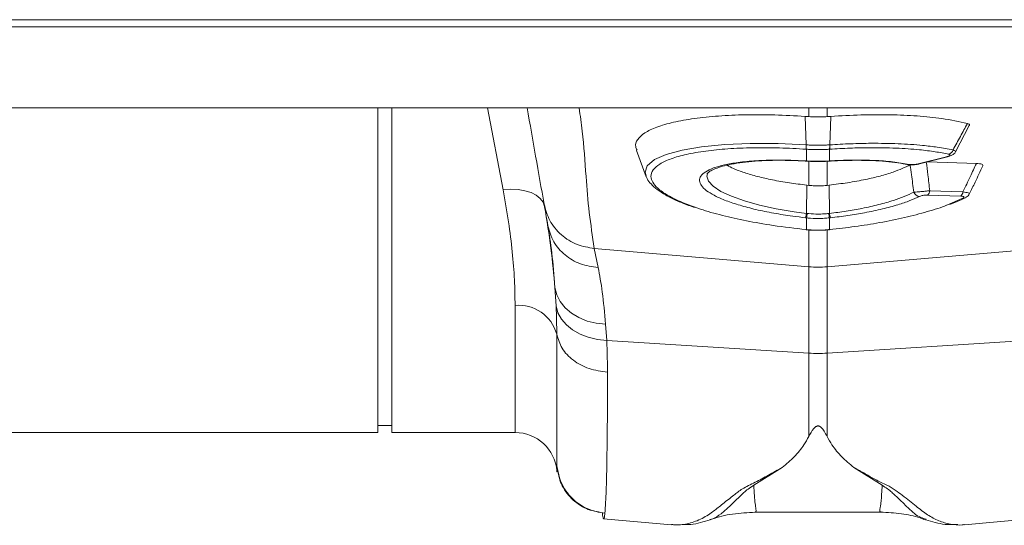
# Model space of a CAD drawing. Units: millimetres. Extents: x 0 to 4200, y 0 to 2970.
# Drawn here: x 1440 to 1580, y 2320 to 2393 of the extents above; entities that cross this region are included whole.
import ezdxf

# ---------------------------------------------------------------- set-up
doc = ezdxf.new("R2010")
doc.units = ezdxf.units.MM
doc.layers.add('ACO_DRAINAGE', color=7, linetype='Continuous')

# ---------------------------------------------------------------- blocks, each defined once
blk = doc.blocks.new('ACO - 32990 - PLAN')
at = {"layer": 'ACO_DRAINAGE', "linetype": 'Continuous', "lineweight": 0}
for p, q in [((-994.78, 58), (9.8, 58)), ((-994.75, 59), (9.84, 59)), ((-994.78, 46.4), (9.8, 46.4)), ((-553.1, 0), (-553.1, 46.4)), ((-551.1, 0), (-551.1, 46.4)), ((-535.2, 34.69), (-537.42, 46.4)), ((-491.51, 45.15), (-492.04, 45.19)), ((-491.88, 41.12), (-492.04, 45.19)), ((-491.51, 45.15), (-491.51, 46.4)), ((-488.89, 46.4), (-488.89, 45.15)), ((-488.89, 45.15), (-488.36, 45.19)), ((-488.52, 41.12), (-488.36, 45.19)), ((-470.54, 40.12), (-468.58, 43.9)), ((-509.61, 40.37), (-506.83, 40.85)), ((-506.83, 40.85), (-503.5, 41.17)), ((-503.5, 41.17), (-499.87, 41.32)), ((-499.87, 41.32), (-495.87, 41.3)), ((-495.87, 41.3), (-491.88, 41.12)), ((-491.88, 41.12), (-491.87, 41.12)), ((-491.88, 41.12), (-491.88, 41.12)), ((-491.88, 41.12), (-491.88, 41.12)), ((-488.52, 41.12), (-488.52, 41.12)), ((-516.14, 40.33), (-514.77, 36.56)), ((-513.57, 39), (-511.92, 39.74)), ((-511.92, 39.74), (-509.61, 40.37)), ((-491.86, 40.49), (-491.86, 40.49)), ((-491.86, 38.82), (-491.86, 40.49)), ((-488.54, 40.49), (-488.54, 38.82)), ((-488.54, 40.49), (-488.54, 40.49)), ((-514.92, 37.21), (-514.6, 38.13)), ((-514.6, 38.13), (-513.57, 39)), ((-492.49, 38.83), (-491.98, 38.81)), ((-492.01, 38.83), (-491.86, 38.82)), ((-492.01, 38.83), (-491.99, 38.8)), ((-491.99, 38.8), (-491.98, 38.8)), ((-491.98, 38.8), (-491.83, 38.79)), ((-491.98, 38.8), (-491.98, 38.8)), ((-491.86, 38.82), (-491.84, 38.79)), ((-491.84, 38.79), (-491.83, 38.79)), ((-491.51, 35.33), (-491.51, 38.77)), ((-488.89, 38.78), (-488.89, 35.33)), ((-488.57, 38.79), (-488.42, 38.8)), ((-488.56, 38.79), (-488.57, 38.79)), ((-488.54, 38.82), (-488.56, 38.79)), ((-488.54, 38.82), (-488.39, 38.83)), ((-488.41, 38.8), (-488.42, 38.8)), ((-488.39, 38.83), (-488.41, 38.8)), ((-477.46, 38.32), (-477.49, 38.32)), ((-475.87, 38.39), (-471.84, 39.4)), ((-475.87, 38.39), (-475.77, 38.38)), ((-475.77, 38.38), (-475.71, 38.39)), ((-475.71, 38.39), (-471.68, 39.4)), ((-474.56, 38.68), (-467.56, 38.46)), ((-471.84, 39.4), (-471.74, 39.39)), ((-471.74, 39.39), (-471.69, 39.4)), ((-471.69, 39.4), (-471.68, 39.4)), ((-514.77, 36.71), (-514.92, 37.21)), ((-505.99, 36.97), (-506.1, 36.62)), ((-506.1, 36.62), (-505.86, 35.91)), ((-505.86, 35.91), (-505.18, 35.19)), ((-505.18, 35.19), (-504.07, 34.46)), ((-491.85, 31.32), (-491.79, 35.36)), ((-491.51, 35.33), (-491.79, 35.36)), ((-488.89, 35.33), (-488.61, 35.36)), ((-488.55, 31.32), (-488.61, 35.36)), ((-534.12, 34.76), (-535.2, 34.69)), ((-533.07, 34.72), (-534.12, 34.76)), ((-532.09, 34.56), (-533.07, 34.72)), ((-531.22, 34.29), (-532.09, 34.56)), ((-530.48, 33.91), (-531.22, 34.29)), ((-529.9, 33.45), (-530.48, 33.91)), ((-504.07, 34.46), (-502.58, 33.76)), ((-469.79, 33.79), (-474.54, 33.94)), ((-474.23, 34.56), (-469.48, 34.41)), ((-529.5, 32.92), (-529.9, 33.45)), ((-529.29, 32.33), (-529.5, 32.92)), ((-502.58, 33.76), (-500.72, 33.1)), ((-500.72, 33.1), (-498.57, 32.5)), ((-498.57, 32.5), (-496.17, 31.98)), ((-471.77, 32.51), (-469.49, 33.49)), ((-496.17, 31.98), (-493.6, 31.55)), ((-493.6, 31.55), (-491.85, 31.32)), ((-491.85, 31.32), (-491.85, 31.32)), ((-491.85, 31.32), (-491.85, 31.32)), ((-491.86, 30.68), (-491.97, 30.7)), ((-491.86, 29.01), (-491.86, 30.68)), ((-488.43, 30.7), (-488.54, 30.68)), ((-488.54, 30.68), (-488.54, 29.01)), ((-491.91, 28.98), (-491.87, 28.98)), ((-491.91, 28.98), (-491.9, 28.98)), ((-491.9, 28.98), (-491.89, 29.01)), ((-491.89, 29.01), (-491.86, 29.01)), ((-491.87, 28.98), (-491.86, 29.01)), ((-491.87, 28.98), (-491.87, 28.98)), ((-491.51, 23.7), (-491.51, 28.95)), ((-488.89, 28.96), (-488.89, 23.7)), ((-488.54, 29.01), (-488.51, 29.01)), ((-488.53, 28.98), (-488.54, 29.01)), ((-488.53, 28.98), (-488.49, 28.98)), ((-488.53, 28.98), (-488.53, 28.98)), ((-488.5, 28.98), (-488.51, 29.01)), ((-488.49, 28.98), (-488.5, 28.98)), ((-522.17, 26.31), (-491.51, 23.7)), ((-522.17, 26.31), (-521.62, 23.59)), ((-458.23, 26.31), (-488.89, 23.7)), ((-491.51, 11.34), (-491.51, 23.7)), ((-488.89, 23.7), (-488.89, 11.34)), ((-527.64, 18.09), (-527.8, 20.72)), ((-527.8, 20.72), (-527.54, 19.69)), ((-527.54, 19.69), (-527.05, 18.72)), ((-527.05, 18.72), (-526.34, 17.84)), ((-533.5, 0), (-533.5, 18.17)), ((-527.64, 18.09), (-527.37, 17.13)), ((-527.37, 17.13), (-526.87, 16.22)), ((-526.34, 17.84), (-525.45, 17.06)), ((-525.45, 17.06), (-524.39, 16.42)), ((-526.87, 16.22), (-526.16, 15.39)), ((-524.39, 16.42), (-523.2, 15.94)), ((-523.2, 15.94), (-521.9, 15.62)), ((-521.9, 15.62), (-520.55, 15.47)), ((-526.16, 15.39), (-525.27, 14.67)), ((-525.27, 14.67), (-524.21, 14.07)), ((-520.55, 15.47), (-520.39, 13.17)), ((-524.21, 14.07), (-523.03, 13.61)), ((-523.03, 13.61), (-521.74, 13.31)), ((-521.74, 13.31), (-520.39, 13.17)), ((-520.39, 13.17), (-491.51, 11.34)), ((-460.01, 13.17), (-488.89, 11.34)), ((-491.51, -0.58), (-491.51, 11.34)), ((-488.89, 11.34), (-488.89, -0.58)), ((-646.9, 0), (-553.1, 0)), ((-553.1, 1), (-551.1, 1)), ((-551.1, 0), (-533.5, 0)), ((-527.52, -4.74), (-527.52, -5.48)), ((-527.52, -5.48), (-527.51, -5.57)), ((-495.3, -4.98), (-499.37, -7.53)), ((-481.03, -7.53), (-485.08, -4.99)), ((-520.84, -12.32), (-511.13, -13.17)), ((-499.21, -11.38), (-481.17, -11.38)), ((-481.17, -11.34), (-481.21, -11.33)), ((-474.75, -12.38), (-474.82, -12.36)), ((-469.27, -13.17), (-459.55, -12.32)), ((-511.15, -13.17), (-510.97, -13.16)), ((-469.42, -13.16), (-469.25, -13.17))]:
    blk.add_line(p, q, dxfattribs=at)
for centre, radius, start, end in [((-488.88, 40.89), 3, 175.7386, 187.687), ((-488.88, 40.89), 3.01, 175.737, 187.668), ((-491.52, 40.89), 3, 352.313, 4.2614), ((-491.52, 40.89), 3.01, 352.332, 4.263), ((-471.83, 40.7), 0.982, 288.9968, 341.97), ((-477.35, 38.9), 0.597, 258.9554, 286.5633), ((-475.55, 34.77), 1.04, 202.9695, 263.3509), ((-475.16, 34.64), 0.935, 311.2199, 355.1823), ((-470.41, 34.49), 0.935, 311.2199, 355.1823), ((-469.45, 34.2), 0.711, 266.3666, 296.8229), ((-495.32, 31.68), 3.49, 343.6951, 354.1507), ((-495.33, 31.68), 3.62, 344.0928, 354.1779), ((-485.06, 31.68), 3.62, 185.8221, 195.9072), ((-485.08, 31.68), 3.49, 185.8493, 196.3049), ((-490.2, 39.1), 15.46, 265.1483, 274.8517), ((-532.99, 12.54), 5.66, 15.6796, 95.1923), ((-490.2, 32.01), 20.71, 266.3803, 273.6197), ((-533.5, -6), 6, 5, 90)]:
    blk.add_arc(centre, radius, start, end, dxfattribs=at)
for points, knots in [([(-529.35, 32.65), (-529.75, 34.9), (-530.53, 39.34), (-531.37, 44.08), (-531.78, 46.4)], [0, 0, 0, 0, 0.508361, 1, 1, 1, 1]), ([(-524.34, 46.4), (-524.18, 45.3), (-523.72, 42.01), (-523.41, 37.04), (-522.95, 31.45), (-522.43, 28.02), (-522.17, 26.31)], [0, 0, 0, 0, 0.164731, 0.489584, 0.744815, 1, 1, 1, 1]), ([(-492.04, 45.19), (-493.5, 45.27), (-496.41, 45.43), (-500.59, 45.44), (-504.48, 45.27), (-507.97, 44.91), (-510.94, 44.37), (-513.33, 43.68), (-515.07, 42.84), (-516.07, 41.89), (-516.4, 41.05), (-516.14, 40.52), (-516.06, 40.36)], [0, 0, 0, 0, 0.1061082, 0.2122165, 0.3183301, 0.4244436, 0.5304484, 0.6364523, 0.7422655, 0.8480775, 0.95375, 1, 1, 1, 1]), ([(-488.89, 45.15), (-489.13, 45.13), (-489.69, 45.1), (-490.56, 45.09), (-491.19, 45.13), (-491.51, 45.15)], [0, 0, 0, 0, 0.278125, 0.639063, 1, 1, 1, 1]), ([(-488.36, 45.19), (-486.92, 45.27), (-484.01, 45.43), (-479.84, 45.44), (-475.94, 45.27), (-472.1, 44.88), (-470.01, 44.43), (-468.84, 44.17)], [0, 0, 0, 0, 0.187029, 0.37948, 0.56651, 0.758973, 1, 1, 1, 1]), ([(-470.89, 40.4), (-470.54, 41.04), (-469.85, 42.29), (-469.17, 43.55), (-468.84, 44.17)], [0, 0, 0, 0, 0.511073, 1, 1, 1, 1]), ([(-468.84, 44.17), (-468.75, 44.14), (-468.57, 44.07), (-468.5, 43.97), (-468.56, 43.91), (-468.57, 43.9)], [0, 0, 0, 0, 0.442423, 0.885013, 1, 1, 1, 1]), ([(-491.87, 41.12), (-491.68, 41.11), (-491.12, 41.07), (-490.2, 41.06), (-489.28, 41.07), (-488.72, 41.11), (-488.52, 41.12)], [0, 0, 0, 0, 0.174377, 0.5, 0.825009, 1, 1, 1, 1]), ([(-488.52, 41.12), (-488.52, 41.12), (-487.52, 41.18), (-485.51, 41.29), (-482.21, 41.36), (-478.7, 41.3), (-475.57, 41.09), (-472.95, 40.78), (-471.62, 40.53), (-470.89, 40.4)], [0, 0, 0, 0, 0.000003, 0.147753, 0.295502, 0.499175, 0.702845, 0.837683, 1, 1, 1, 1]), ([(-491.86, 40.49), (-493.15, 40.57), (-495.76, 40.71), (-499.56, 40.73), (-503.12, 40.58), (-506.33, 40.25), (-509.06, 39.78), (-511.28, 39.15), (-512.89, 38.4), (-513.87, 37.54), (-514.17, 36.65), (-513.89, 35.76), (-513.13, 34.86), (-511.73, 33.88), (-509.84, 32.94), (-508.22, 32.37), (-507.51, 32.12)], [0, 0, 0, 0, 0.072839, 0.146644, 0.222575, 0.296025, 0.371581, 0.444761, 0.520043, 0.593225, 0.668529, 0.730031, 0.79278, 0.866073, 0.941509, 1, 1, 1, 1]), ([(-488.54, 40.49), (-488.74, 40.48), (-489.29, 40.45), (-490.2, 40.43), (-491.11, 40.45), (-491.66, 40.48), (-491.86, 40.49)], [0, 0, 0, 0, 0.175042, 0.5, 0.825572, 1, 1, 1, 1]), ([(-471.51, 39.77), (-472.14, 39.9), (-473.42, 40.15), (-475.92, 40.46), (-479.03, 40.68), (-482.41, 40.73), (-485.62, 40.67), (-487.56, 40.55), (-488.54, 40.49)], [0, 0, 0, 0, 0.147387, 0.297039, 0.497833, 0.704451, 0.85112, 1, 1, 1, 1]), ([(-471.84, 39.4), (-471.81, 39.41), (-471.68, 39.45), (-471.5, 39.51), (-471.36, 39.59), (-471.31, 39.66), (-471.35, 39.73), (-471.46, 39.76), (-471.51, 39.77)], [0, 0, 0, 0, 0.076328, 0.293813, 0.481299, 0.653361, 0.826758, 1, 1, 1, 1]), ([(-471.7, 39.41), (-471.51, 39.46), (-471.18, 39.54), (-470.82, 39.77), (-470.59, 39.99), (-470.55, 40.12), (-470.54, 40.13)], [0, 0, 0, 0, 0.412158, 0.732295, 0.979203, 1, 1, 1, 1]), ([(-470.89, 40.4), (-470.8, 40.35), (-470.61, 40.27), (-470.51, 40.18), (-470.55, 40.14), (-470.56, 40.13)], [0, 0, 0, 0, 0.41214, 0.825917, 1, 1, 1, 1]), ([(-505.05, 33.92), (-505.43, 34.13), (-506.24, 34.59), (-506.92, 35.29), (-507.21, 36), (-507, 36.67), (-506.32, 37.29), (-505.18, 37.83), (-503.62, 38.27), (-501.58, 38.63), (-499.07, 38.87), (-495.85, 38.99), (-493.39, 38.89), (-492.01, 38.83)], [0, 0, 0, 0, 0.076503, 0.162047, 0.24759, 0.33301, 0.418809, 0.50461, 0.590625, 0.676642, 0.774931, 0.873221, 1, 1, 1, 1]), ([(-506.04, 36.98), (-506.03, 37), (-506.02, 37.04), (-505.69, 37.33), (-505.06, 37.65), (-504.14, 37.98), (-502.92, 38.29), (-501.42, 38.55), (-499.68, 38.75), (-497.75, 38.88), (-495.7, 38.92), (-493.92, 38.89), (-492.84, 38.84), (-492.49, 38.83)], [0, 0, 0, 0, 0.081137, 0.168831, 0.255287, 0.347299, 0.444844, 0.546112, 0.649105, 0.751762, 0.852811, 0.952077, 1, 1, 1, 1]), ([(-491.79, 35.36), (-492.63, 35.46), (-494.32, 35.67), (-496.69, 36.09), (-498.87, 36.59), (-500.74, 37.14), (-502.23, 37.68), (-502.91, 38.04), (-503.2, 38.2)], [0, 0, 0, 0, 0.175994, 0.357464, 0.527605, 0.702763, 0.871499, 1, 1, 1, 1]), ([(-491.86, 38.82), (-491.69, 38.81), (-491.14, 38.78), (-490.14, 38.76), (-489.2, 38.78), (-488.65, 38.81), (-488.54, 38.82)], [0, 0, 0, 0, 0.151676, 0.500027, 0.90336, 1, 1, 1, 1]), ([(-491.83, 38.79), (-491.64, 38.78), (-491.08, 38.74), (-490.51, 38.75), (-490.14, 38.76)], [0, 0, 0, 0, 0.3441937, 1, 1, 1, 1]), ([(-490.14, 38.76), (-489.8, 38.75), (-489.28, 38.74), (-488.76, 38.78), (-488.57, 38.8)], [0, 0, 0, 0, 0.6384866, 1, 1, 1, 1]), ([(-488.61, 35.36), (-487.72, 35.47), (-485.91, 35.69), (-483.45, 36.14), (-481.26, 36.66), (-478.95, 37.34), (-477.78, 37.91), (-477.05, 38.26)], [0, 0, 0, 0, 0.1843356, 0.3752196, 0.5425823, 0.71488, 1, 1, 1, 1]), ([(-488.39, 38.83), (-488.12, 38.84), (-486.92, 38.91), (-484.8, 38.96), (-482.08, 38.91), (-479.42, 38.72), (-477.94, 38.46), (-477.18, 38.33)], [0, 0, 0, 0, 0.063256, 0.278512, 0.499983, 0.7453, 1, 1, 1, 1]), ([(-488.23, 38.8), (-488.05, 38.82), (-487.15, 38.87), (-485.53, 38.91), (-483.43, 38.91), (-481.42, 38.83), (-479.61, 38.66), (-478.29, 38.49), (-477.66, 38.35), (-477.49, 38.31)], [0, 0, 0, 0, 0.043402, 0.214632, 0.395343, 0.574592, 0.752402, 0.931256, 1, 1, 1, 1]), ([(-477.46, 38.32), (-477.34, 38.3), (-477.05, 38.25), (-476.67, 38.25), (-476.44, 38.28), (-476.41, 38.28)], [0, 0, 0, 0, 0.40106, 0.908029, 1, 1, 1, 1]), ([(-477.18, 38.33), (-477.15, 38.32), (-477.04, 38.3), (-476.82, 38.29), (-476.49, 38.3), (-476.16, 38.33), (-475.97, 38.37), (-475.87, 38.39)], [0, 0, 0, 0, 0.094197, 0.321451, 0.546841, 0.773456, 1, 1, 1, 1]), ([(-476.5, 34.37), (-476.61, 35.2), (-476.78, 36.49), (-476.98, 37.79), (-477.05, 38.26)], [0, 0, 0, 0, 0.638053, 1, 1, 1, 1]), ([(-476.41, 38.28), (-476.24, 38.3), (-476, 38.32), (-475.79, 38.38), (-475.72, 38.4)], [0, 0, 0, 0, 0.6877534, 1, 1, 1, 1]), ([(-474.72, 38.64), (-474.64, 38.04), (-474.47, 36.69), (-474.31, 35.33), (-474.23, 34.56)], [0, 0, 0, 0, 0.4390475, 1, 1, 1, 1]), ([(-469.48, 34.41), (-469.12, 35.15), (-468.47, 36.49), (-467.85, 37.85), (-467.56, 38.46)], [0, 0, 0, 0, 0.546391, 1, 1, 1, 1]), ([(-468.54, 34.15), (-468.27, 34.69), (-467.62, 36), (-467.01, 37.33), (-466.65, 38.11)], [0, 0, 0, 0, 0.408028, 1, 1, 1, 1]), ([(-467.56, 38.46), (-467.4, 38.45), (-467.09, 38.43), (-466.77, 38.35), (-466.61, 38.24), (-466.64, 38.15), (-466.65, 38.11)], [0, 0, 0, 0, 0.258336, 0.517204, 0.768786, 1, 1, 1, 1]), ([(-514.78, 36.67), (-514.73, 36.54), (-514.58, 36.12), (-514.06, 35.48), (-513.21, 34.71), (-512.01, 33.93), (-510.5, 33.18), (-509.08, 32.58), (-508.09, 32.25), (-507.77, 32.14)], [0, 0, 0, 0, 0.065033, 0.210751, 0.377517, 0.558492, 0.738911, 0.9157, 1, 1, 1, 1]), ([(-488.89, 35.33), (-488.92, 35.32), (-489.23, 35.29), (-489.82, 35.25), (-490.67, 35.25), (-491.23, 35.3), (-491.51, 35.33)], [0, 0, 0, 0, 0.034148, 0.356099, 0.678052, 1, 1, 1, 1]), ([(-533.5, 18.17), (-533.52, 19.38), (-533.55, 21.79), (-533.87, 25.8), (-534.39, 30.08), (-534.93, 33.15), (-535.2, 34.69)], [0, 0, 0, 0, 0.246018, 0.49356, 0.745939, 1, 1, 1, 1]), ([(-491.97, 30.7), (-492.59, 30.77), (-494.14, 30.95), (-496.55, 31.34), (-499.1, 31.86), (-501.4, 32.47), (-503.35, 33.13), (-504.57, 33.62), (-505, 33.89), (-505.05, 33.92)], [0, 0, 0, 0, 0.114054, 0.287801, 0.461546, 0.634973, 0.808398, 0.981677, 1, 1, 1, 1]), ([(-488.55, 31.32), (-488.55, 31.32), (-487.75, 31.41), (-486.17, 31.63), (-483.8, 32.04), (-481.5, 32.56), (-479.49, 33.14), (-477.79, 33.74), (-476.95, 34.15), (-476.5, 34.37)], [0, 0, 0, 0, 0.000004, 0.16206, 0.324114, 0.505251, 0.686385, 0.835855, 1, 1, 1, 1]), ([(-476.5, 34.37), (-476.36, 34.37), (-476.08, 34.39), (-475.52, 34.43), (-474.95, 34.48), (-474.51, 34.53), (-474.29, 34.55), (-474.23, 34.56)], [0, 0, 0, 0, 0.2543179, 0.4804233, 0.7147698, 0.9235086, 1, 1, 1, 1]), ([(-474.54, 33.94), (-474.57, 33.94), (-474.68, 33.94), (-474.91, 33.93), (-475.2, 33.89), (-475.47, 33.83), (-475.6, 33.77), (-475.67, 33.74)], [0, 0, 0, 0, 0.075964, 0.279133, 0.50629, 0.732419, 1, 1, 1, 1]), ([(-469.49, 33.49), (-469.48, 33.49), (-469.41, 33.53), (-469.33, 33.6), (-469.32, 33.67), (-469.4, 33.73), (-469.55, 33.77), (-469.71, 33.78), (-469.79, 33.79)], [0, 0, 0, 0, 0.034355, 0.29308, 0.47496, 0.646028, 0.823228, 1, 1, 1, 1]), ([(-469.48, 34.41), (-469.33, 34.38), (-469.03, 34.32), (-468.72, 34.25), (-468.54, 34.18), (-468.53, 34.16), (-468.53, 34.15)], [0, 0, 0, 0, 0.261105, 0.527017, 0.77955, 1, 1, 1, 1]), ([(-469.13, 33.58), (-469.04, 33.62), (-468.86, 33.72), (-468.63, 33.92), (-468.56, 34.09), (-468.53, 34.15)], [0, 0, 0, 0, 0.402024, 0.798086, 1, 1, 1, 1]), ([(-529.35, 32.65), (-529.13, 31.85), (-528.67, 30.21), (-526.98, 28.18), (-524.74, 26.73), (-523.01, 26.45), (-522.17, 26.31)], [0, 0, 0, 0, 0.243129, 0.5, 0.756871, 1, 1, 1, 1]), ([(-528.8, 29.53), (-528.91, 30.14), (-529.12, 31.37), (-529.27, 32.22), (-529.35, 32.65)], [0, 0, 0, 0, 0.500193, 1, 1, 1, 1]), ([(-488.51, 29.01), (-487.31, 29.15), (-484.88, 29.42), (-481.28, 30), (-477.75, 30.71), (-474.57, 31.56), (-472.54, 32.17), (-471.78, 32.5), (-471.77, 32.51)], [0, 0, 0, 0, 0.187424, 0.379327, 0.58306, 0.792647, 0.996379, 1, 1, 1, 1]), ([(-475.67, 33.74), (-476.12, 33.54), (-477.02, 33.13), (-478.81, 32.53), (-480.97, 31.94), (-483.4, 31.42), (-485.91, 31), (-487.58, 30.8), (-488.43, 30.7)], [0, 0, 0, 0, 0.155418, 0.314212, 0.492753, 0.676456, 0.836399, 1, 1, 1, 1]), ([(-471.36, 32.6), (-470.87, 32.79), (-470.06, 33.1), (-469.42, 33.43), (-469.16, 33.56)], [0, 0, 0, 0, 0.596449, 1, 1, 1, 1]), ([(-529.29, 32.33), (-528.96, 30.31), (-528.3, 26.26), (-527.96, 22.57), (-527.8, 20.72)], [0, 0, 0, 0, 0.497838, 1, 1, 1, 1]), ([(-507.51, 32.12), (-507.34, 32.06), (-506.29, 31.67), (-503.91, 31.03), (-500.44, 30.24), (-496.41, 29.53), (-493.48, 29.19), (-491.89, 29.01)], [0, 0, 0, 0, 0.045844, 0.27591, 0.499424, 0.729407, 1, 1, 1, 1]), ([(-491.85, 31.32), (-491.85, 31.32), (-491.81, 31.32), (-491.77, 31.31), (-491.74, 31.31)], [0, 0, 0, 0, 0.000526, 1, 1, 1, 1]), ([(-491.74, 31.31), (-491.66, 31.3), (-491.15, 31.25), (-490.35, 31.21), (-489.4, 31.24), (-488.89, 31.29), (-488.66, 31.31)], [0, 0, 0, 0, 0.077375, 0.499935, 0.774624, 1, 1, 1, 1]), ([(-488.66, 31.31), (-488.63, 31.31), (-488.59, 31.32), (-488.55, 31.32), (-488.55, 31.32)], [0, 0, 0, 0, 0.999474, 1, 1, 1, 1]), ([(-488.54, 30.68), (-488.79, 30.66), (-489.34, 30.61), (-490.36, 30.58), (-491.22, 30.62), (-491.77, 30.67), (-491.86, 30.68)], [0, 0, 0, 0, 0.225318, 0.5000594, 0.9226612, 1, 1, 1, 1]), ([(-527.8, 20.72), (-527.94, 22.44), (-528.22, 25.93), (-528.6, 28.32), (-528.8, 29.53)], [0, 0, 0, 0, 0.494476, 1, 1, 1, 1]), ([(-491.87, 28.99), (-491.71, 28.97), (-491.19, 28.91), (-490.67, 28.92), (-490.3, 28.93)], [0, 0, 0, 0, 0.3070108, 1, 1, 1, 1]), ([(-491.86, 29.01), (-491.71, 28.99), (-491.2, 28.95), (-490.69, 28.94), (-490.32, 28.93)], [0, 0, 0, 0, 0.278331, 1, 1, 1, 1]), ([(-490.32, 28.93), (-490.28, 28.93), (-489.78, 28.91), (-489.19, 28.95), (-488.64, 29), (-488.54, 29.01)], [0, 0, 0, 0, 0.065596, 0.834192, 1, 1, 1, 1]), ([(-490.3, 28.93), (-489.96, 28.92), (-489.37, 28.89), (-488.78, 28.97), (-488.53, 29)], [0, 0, 0, 0, 0.5713426, 1, 1, 1, 1]), ([(-521.62, 23.59), (-521.41, 22.49), (-521, 20.26), (-520.7, 17.08), (-520.55, 15.47)], [0, 0, 0, 0, 0.4946926, 1, 1, 1, 1]), ([(-527.54, 14.07), (-527.55, 14.96), (-527.56, 16.26), (-527.62, 17.65), (-527.64, 18.09)], [0, 0, 0, 0, 0.6851374, 1, 1, 1, 1]), ([(-527.52, -4.74), (-527.52, -4.28), (-527.53, -3.37), (-527.53, -1.02), (-527.53, 1.92), (-527.54, 5.46), (-527.54, 9.46), (-527.54, 12.55), (-527.54, 14.07)], [0, 0, 0, 0, 0.177321, 0.350351, 0.519114, 0.68363, 0.843919, 1, 1, 1, 1]), ([(-520.39, 13.17), (-520.37, 12.67), (-520.31, 11.1), (-520.3, 9.63), (-520.29, 8.61)], [0, 0, 0, 0, 0.3151495, 1, 1, 1, 1]), ([(-520.29, 8.61), (-520.29, 6.99), (-520.29, 3.7), (-520.33, -0.59), (-520.38, -4.41), (-520.45, -7.58), (-520.55, -10.1), (-520.63, -11.06), (-520.66, -11.54)], [0, 0, 0, 0, 0.153706, 0.312601, 0.476681, 0.645943, 0.820384, 1, 1, 1, 1]), ([(-488.89, -0.58), (-489.03, -0.32), (-489.22, 0.04), (-489.5, 0.45), (-489.67, 0.66), (-489.82, 0.8), (-489.96, 0.89), (-490.07, 0.93), (-490.17, 0.95), (-490.27, 0.94), (-490.39, 0.91), (-490.6, 0.8), (-491.06, 0.29), (-491.31, -0.19), (-491.51, -0.58)], [0, 0, 0, 0, 0.240555, 0.325328, 0.383167, 0.434382, 0.463976, 0.482427, 0.49626, 0.510163, 0.526419, 0.554556, 0.647302, 1, 1, 1, 1]), ([(-491.51, -0.58), (-491.73, -0.97), (-492.31, -2), (-493.54, -3.51), (-494.71, -4.48), (-495.3, -4.98)], [0, 0, 0, 0, 0.2358, 0.616206, 1, 1, 1, 1]), ([(-488.89, -0.58), (-488.67, -0.97), (-488.08, -2.01), (-486.85, -3.52), (-485.67, -4.5), (-485.08, -4.99)], [0, 0, 0, 0, 0.234783, 0.615678, 1, 1, 1, 1]), ([(-527.52, -4.74), (-527.36, -5.58), (-527.04, -7.3), (-525.45, -9.48), (-523.24, -11.06), (-521.51, -11.39), (-520.66, -11.54)], [0, 0, 0, 0, 0.242227, 0.5, 0.757773, 1, 1, 1, 1]), ([(-527.51, -5.56), (-527.51, -5.58), (-527.51, -5.66), (-527.52, -5.16), (-527.52, -4.74)], [0, 0, 0, 0, 0.188049, 1, 1, 1, 1]), ([(-527.49, -4.92), (-527.49, -5.14), (-527.5, -5.68), (-527.5, -5.61), (-527.51, -5.56)], [0, 0, 0, 0, 0.405901, 1, 1, 1, 1]), ([(-527.49, -5.04), (-527.34, -5.83), (-527.03, -7.46), (-525.52, -9.53), (-523.42, -11.02), (-521.78, -11.32), (-520.98, -11.46)], [0, 0, 0, 0, 0.2422684, 0.5001741, 0.7579771, 1, 1, 1, 1]), ([(-511.13, -13.15), (-510.94, -13.17), (-510.44, -13.22), (-509.61, -13.17), (-508.64, -13), (-507.69, -12.71), (-506.76, -12.29), (-505.91, -11.79), (-505.16, -11.26), (-504.49, -10.73), (-503.79, -10.18), (-503.05, -9.58), (-502.14, -8.87), (-501.06, -8.01), (-499.16, -7.12), (-497.27, -6.1), (-495.96, -5.35), (-495.3, -4.98)], [0, 0, 0, 0, 0.0447366, 0.1212223, 0.19787, 0.2744863, 0.3509367, 0.4272218, 0.4892327, 0.5401481, 0.5918552, 0.6480054, 0.697946, 0.7683346, 0.8444424, 0.9218792, 1, 1, 1, 1]), ([(-485.08, -4.99), (-484.53, -5.29), (-483.44, -5.87), (-482.02, -6.76), (-480.36, -7.47), (-479.1, -8.23), (-477.69, -9.3), (-476.14, -10.57), (-474.53, -11.8), (-472.95, -12.67), (-471.28, -13.12), (-470.03, -13.27), (-469.38, -13.16), (-469.27, -13.14)], [0, 0, 0, 0, 0.063056, 0.124465, 0.187767, 0.244086, 0.30233, 0.438883, 0.573184, 0.707024, 0.841051, 0.975039, 1, 1, 1, 1]), ([(-499.37, -7.53), (-499.65, -7.71), (-500.21, -8.06), (-500.92, -8.69), (-501.85, -9.57), (-502.94, -10.65), (-504.07, -11.64), (-504.95, -12.28), (-505.51, -12.39), (-505.64, -12.42)], [0, 0, 0, 0, 0.077612, 0.152315, 0.267542, 0.470253, 0.698395, 0.927921, 1, 1, 1, 1]), ([(-499.37, -7.53), (-499.34, -8.05), (-499.29, -9.09), (-499.19, -10.21), (-499.04, -10.98), (-499.02, -11.32), (-499.13, -11.36), (-499.16, -11.37)], [0, 0, 0, 0, 0.225598, 0.452498, 0.678104, 0.90511, 1, 1, 1, 1]), ([(-481.21, -11.33), (-481.26, -11.34), (-481.33, -11.35), (-481.36, -11.24), (-481.37, -11.1), (-481.34, -10.92), (-481.3, -10.69), (-481.26, -10.43), (-481.21, -10.08), (-481.15, -9.56), (-481.09, -8.75), (-481.05, -7.97), (-481.03, -7.53)], [0, 0, 0, 0, 0.09397, 0.167486, 0.244868, 0.326137, 0.403716, 0.481298, 0.558882, 0.664779, 0.81182, 1, 1, 1, 1]), ([(-474.82, -12.36), (-475.13, -12.26), (-476.07, -11.98), (-477.32, -10.77), (-478.67, -9.43), (-479.66, -8.53), (-480.24, -8.03), (-480.76, -7.7), (-481.03, -7.53)], [0, 0, 0, 0, 0.177744, 0.524296, 0.785837, 0.855546, 0.926409, 1, 1, 1, 1]), ([(-520.84, -12.3), (-520.87, -12.27), (-520.92, -12.22), (-520.99, -11.88), (-521.02, -11.57), (-521.04, -11.44)], [0, 0, 0, 0, 0.4490391, 0.7699436, 1, 1, 1, 1]), ([(-520.66, -11.54), (-520.69, -11.74), (-520.74, -12.15), (-520.8, -12.37), (-520.84, -12.3), (-520.84, -12.3)], [0, 0, 0, 0, 0.452253, 0.939921, 1, 1, 1, 1]), ([(-509.55, -13.14), (-509.16, -13.14), (-507.79, -13.16), (-506.52, -12.76), (-505.61, -12.47)], [0, 0, 0, 0, 0.284719, 1, 1, 1, 1]), ([(-505.62, -12.49), (-505.54, -12.46), (-504.52, -12.03), (-502.35, -11.56), (-500.24, -11.44), (-499.16, -11.38)], [0, 0, 0, 0, 0.037529, 0.504256, 1, 1, 1, 1]), ([(-499.16, -11.37), (-499.16, -11.38), (-499.17, -11.39), (-499.19, -11.38), (-499.21, -11.38)], [0, 0, 0, 0, 0.421874, 1, 1, 1, 1]), ([(-481.24, -11.38), (-480.25, -11.43), (-478.35, -11.52), (-476.21, -11.97), (-475.11, -12.39), (-474.86, -12.48)], [0, 0, 0, 0, 0.459188, 0.87759, 1, 1, 1, 1]), ([(-474.8, -12.47), (-473.89, -12.75), (-472.41, -13.2), (-470.8, -13.16), (-470.19, -13.15)], [0, 0, 0, 0, 0.615749, 1, 1, 1, 1])]:
    blk.add_open_spline(points, degree=3, knots=knots, dxfattribs=at)
for points in [[(-528.8, 29.53), (-528.58, 28.75), (-528.13, 27.19), (-526.45, 25.3), (-524.23, 23.96), (-522.49, 23.71), (-521.62, 23.59)], [(-527.54, 14.07), (-527.34, 13.37), (-526.95, 11.99), (-525.27, 10.26), (-522.99, 9.01), (-521.19, 8.75), (-520.29, 8.61)]]:
    blk.add_open_spline(points, degree=3, dxfattribs=at)

msp = doc.modelspace()

# ---------------------------------------------------------------- block references
at = {"layer": 'ACO_DRAINAGE'}
msp.add_blockref('ACO - 32990 - PLAN', (2043.88, 2333.73), dxfattribs=at)

doc.saveas('drawing.dxf')
